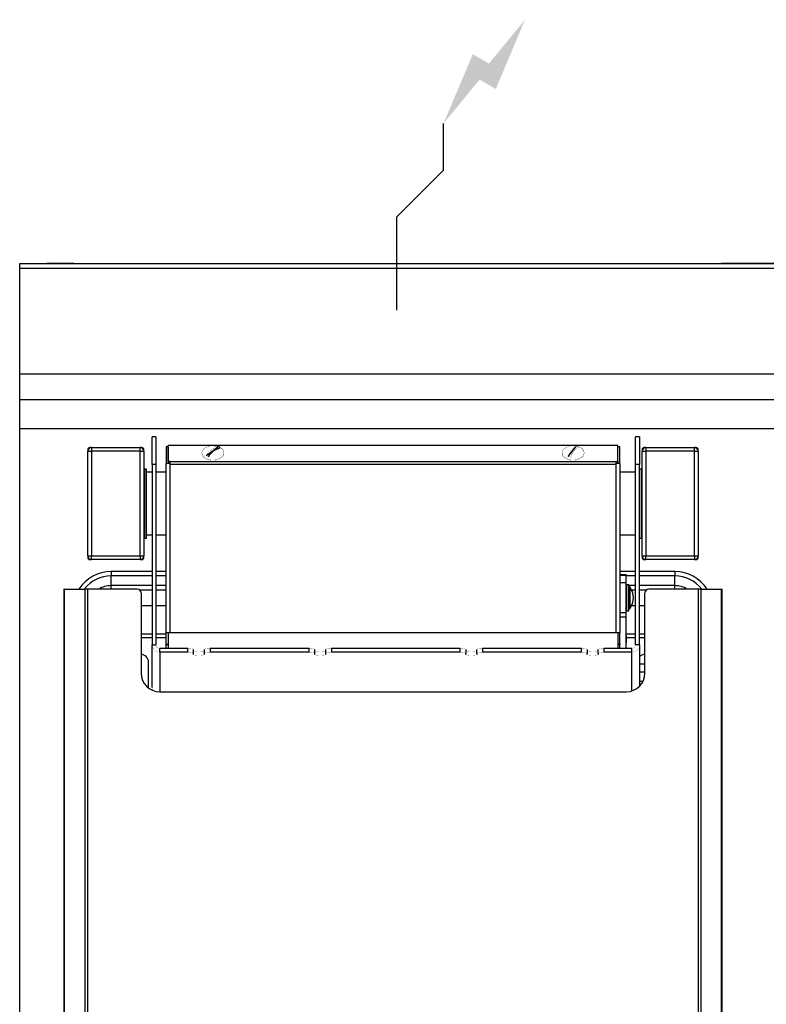
# Model space of a CAD drawing. Extents: x 0 to 800, y -925 to 131.
# Drawn here: x 0 to 400, y -397 to 131 of the extents above; entities that cross this region are included whole.
import ezdxf

# ---------------------------------------------------------------- set-up
doc = ezdxf.new("R2010")
doc.units = 0
doc.header["$LTSCALE"] = 10
doc.header["$MEASUREMENT"] = 0
doc.layers.add('Capic_2d', color=7, linetype='CONTINUOUS')
doc.layers.add('Electricité', color=1, linetype='CONTINUOUS')

msp = doc.modelspace()

# ---------------------------------------------------------------- hatches: boundary and pattern name
at = {"layer": 'Electricité', "linetype": 'Continuous'}
msp.add_hatch(color=256, dxfattribs=at).paths.add_polyline_path([(270.74, 130.62), (251.41, 107.14), (242.75, 112.14), (227.08, 75), (246.41, 98.48), (255.07, 93.48)])

# ---------------------------------------------------------------- linework, layer by layer
at = {"layer": 'Capic_2d', "linetype": 'Continuous'}
for p, q in [((0.5, 0), (796.09, 0)), ((4, 0), (3.91, 0)), ((4, 0), (24, 0)), ((4, 0), (4, 0)), ((19, 0), (14.5, 0)), ((14.5, 0), (23.5, 0)), ((17, 0), (17, 0)), ((17, 0), (24, 0)), ((17, 0), (17, 0)), ((23.5, 0), (19, 0)), ((29, 0), (24, 0)), ((24, 0), (29, 0)), ((29, 0), (29, 0)), ((29, 0), (29, 0)), ((796, 0), (376, 0)), ((0.5, 0), (799.5, 0)), ((0.5, -2.52), (799.5, -2.52)), ((0.5, -59.29), (799.5, -59.29)), ((0.5, -73), (799.5, -73)), ((800, -88.65), (0, -88.65)), ((71, -107.75), (71, -92.93)), ((73, -92.93), (71, -92.93)), ((73, -92.93), (73, -107.75)), ((330, -107.75), (330, -92.93)), ((332, -92.93), (330, -92.93)), ((332, -92.93), (332, -107.75)), ((36.5, -99.75), (36.5, -100.75)), ((38.5, -98.75), (37.5, -98.75)), ((38.5, -98.75), (38.5, -100.75)), ((38.5, -98.75), (64.5, -98.75)), ((64.5, -100.75), (64.5, -98.75)), ((65.5, -98.75), (64.5, -98.75)), ((66.5, -100.75), (66.5, -99.75)), ((79.5, -98.39), (78.5, -98.39)), ((78.5, -98.39), (78.5, -107.37)), ((79.5, -98.39), (79.5, -107.37)), ((320.4, -97.6), (79.6, -97.6)), ((79.6, -106.3), (79.6, -97.6)), ((99.85, -103.01), (106.19, -98.46)), ((293.77, -103.55), (298.07, -98.1)), ((320.4, -106.3), (320.4, -97.6)), ((321.5, -98.39), (320.5, -98.39)), ((320.5, -107.37), (320.5, -98.39)), ((321.5, -107.37), (321.5, -98.39)), ((333.5, -99.75), (333.5, -100.75)), ((335.5, -98.75), (334.5, -98.75)), ((335.5, -98.75), (335.5, -100.75)), ((335.5, -98.75), (361.5, -98.75)), ((361.5, -100.75), (361.5, -98.75)), ((362.5, -98.75), (361.5, -98.75)), ((363.5, -100.75), (363.5, -99.75)), ((36.5, -156.75), (36.5, -100.75)), ((36.5, -100.75), (38.5, -100.75)), ((38.5, -100.75), (38.5, -156.75)), ((64.5, -100.75), (38.5, -100.75)), ((64.5, -156.75), (64.5, -100.75)), ((64.5, -100.75), (66.5, -100.75)), ((66.5, -100.75), (66.5, -156.75)), ((333.5, -156.75), (333.5, -100.75)), ((333.5, -100.75), (335.5, -100.75)), ((335.5, -100.75), (335.5, -156.75)), ((361.5, -100.75), (335.5, -100.75)), ((361.5, -156.75), (361.5, -100.75)), ((361.5, -100.75), (363.5, -100.75)), ((363.5, -100.75), (363.5, -156.75)), ((67, -147.25), (67, -110.25)), ((68, -110.25), (67, -110.25)), ((68, -147.25), (68, -110.25)), ((71, -107.75), (71, -204.47)), ((73, -107.75), (71, -107.75)), ((73, -107.75), (73, -204.47)), ((78.5, -197.87), (78.5, -107.37)), ((78.5, -107.37), (78.77, -107.37)), ((80.5, -107.37), (78.77, -107.37)), ((79.6, -106.3), (79.6, -107.07)), ((80.5, -106.3), (79.6, -106.3)), ((80.5, -107.07), (79.6, -107.07)), ((80, -107.37), (80, -107.07)), ((80.5, -106.3), (80.5, -107.37)), ((80.5, -106.3), (319.5, -106.3)), ((80.5, -107.37), (80.5, -107.83)), ((319.5, -107.83), (80.5, -107.83)), ((80.5, -107.83), (80.5, -197.87)), ((319.5, -107.37), (319.5, -106.3)), ((319.5, -106.3), (320.4, -106.3)), ((319.5, -107.07), (320.4, -107.07)), ((319.5, -107.83), (319.5, -107.37)), ((321.23, -107.37), (319.5, -107.37)), ((319.5, -197.87), (319.5, -107.83)), ((320, -107.07), (320, -107.37)), ((320.4, -106.3), (320.4, -107.07)), ((321.5, -107.37), (321.23, -107.37)), ((321.5, -107.37), (321.5, -197.87)), ((330, -204.47), (330, -107.75)), ((332, -107.75), (330, -107.75)), ((332, -204.47), (332, -107.75)), ((333, -110.25), (332, -110.25)), ((333, -110.25), (333, -145.14)), ((67, -112.75), (66.5, -112.75)), ((71, -111.9), (68, -111.9)), ((78.5, -111.9), (73, -111.9)), ((330, -111.9), (321.5, -111.9)), ((333.5, -112.75), (333, -112.75)), ((66.5, -144.75), (67, -144.75)), ((67, -147.25), (68, -147.25)), ((68, -145.6), (71, -145.6)), ((73, -145.6), (78.5, -145.6)), ((321.5, -145.6), (330, -145.6)), ((332, -147.25), (333, -147.25)), ((333, -144.75), (333.5, -144.75)), ((333, -145.14), (333, -147.25)), ((36.5, -156.75), (38.5, -156.75)), ((36.5, -156.75), (36.5, -157.75)), ((38.5, -156.75), (64.5, -156.75)), ((38.5, -158.75), (38.5, -156.75)), ((64.5, -156.75), (66.5, -156.75)), ((64.5, -156.75), (64.5, -158.75)), ((66.5, -157.75), (66.5, -156.75)), ((333.5, -156.75), (335.5, -156.75)), ((333.5, -156.75), (333.5, -157.75)), ((335.5, -156.75), (361.5, -156.75)), ((335.5, -158.75), (335.5, -156.75)), ((361.5, -156.75), (363.5, -156.75)), ((361.5, -156.75), (361.5, -158.75)), ((363.5, -157.75), (363.5, -156.75)), ((37.5, -158.75), (38.5, -158.75)), ((64.5, -158.75), (38.5, -158.75)), ((64.5, -158.75), (65.5, -158.75)), ((334.5, -158.75), (335.5, -158.75)), ((361.5, -158.75), (335.5, -158.75)), ((361.5, -158.75), (362.5, -158.75)), ((71, -165.18), (49, -165.18)), ((49, -165.18), (49, -167.55)), ((71, -167.55), (49, -167.55)), ((49, -172.75), (49, -167.55)), ((78.5, -165.18), (73, -165.18)), ((78.5, -167.55), (73, -167.55)), ((330, -165.18), (321.5, -165.18)), ((321.5, -166.8), (325, -166.8)), ((321.5, -167.12), (325, -167.12)), ((325, -167.12), (325, -166.8)), ((325, -171.25), (325, -167.12)), ((330, -167.55), (325, -167.55)), ((351, -165.18), (332, -165.18)), ((351, -167.55), (332, -167.55)), ((351, -165.18), (351, -167.55)), ((351, -172.75), (351, -167.55)), ((71, -172.75), (49, -172.75)), ((49, -174.65), (49, -172.75)), ((78.5, -172.75), (73, -172.75)), ((325, -171.25), (321.5, -171.25)), ((325, -187.17), (325, -171.25)), ((325.2, -172.75), (325, -172.75)), ((325.2, -173.25), (325, -173.25)), ((325.2, -186.25), (325.2, -172.25)), ((326.4, -172.25), (325.2, -172.25)), ((326.4, -186.25), (326.4, -172.25)), ((330, -172.75), (326.4, -172.75)), ((326.86, -173.41), (326.86, -173.42)), ((326.86, -173.42), (326.86, -185.09)), ((351, -172.75), (332, -172.75)), ((351, -174.65), (351, -172.75)), ((23.97, -174.65), (23.68, -174.65)), ((23.68, -174.65), (23.68, -718.33)), ((23.97, -717.83), (23.97, -174.65)), ((23.97, -174.65), (35, -174.65)), ((31.05, -174.65), (31.76, -174.65)), ((35, -707.23), (35, -174.65)), ((36.41, -174.65), (35, -174.65)), ((36.41, -174.65), (36.41, -707.23)), ((63, -174.65), (36.41, -174.65)), ((71, -175.12), (64.28, -175.12)), ((65, -176.65), (65, -219.65)), ((78.5, -175.12), (73, -175.12)), ((327.5, -174.57), (327.5, -174.46)), ((330, -175.12), (327.82, -175.12)), ((335.72, -175.12), (332, -175.12)), ((335, -219.65), (335, -176.65)), ((363.59, -174.65), (337, -174.65)), ((363.59, -707.23), (363.59, -174.65)), ((365, -174.65), (363.59, -174.65)), ((365, -174.65), (365, -707.23)), ((365, -174.65), (376.03, -174.65)), ((368.24, -174.65), (368.95, -174.65)), ((376.03, -717.83), (376.03, -174.65)), ((376.03, -174.65), (376.32, -174.65)), ((376.32, -718.33), (376.32, -174.65)), ((71, -183.65), (65, -183.65)), ((78.5, -183.65), (73, -183.65)), ((327.5, -184.04), (327.5, -184)), ((330, -183.65), (327.68, -183.65)), ((335, -183.65), (332, -183.65)), ((321.5, -187.17), (325, -187.17)), ((325, -189.64), (321.5, -189.64)), ((325, -185.25), (325.2, -185.25)), ((325, -189.64), (325, -187.17)), ((325, -206.41), (325, -189.64)), ((325.2, -186.25), (326.4, -186.25)), ((65, -198.65), (71, -198.65)), ((73, -198.65), (78.5, -198.65)), ((78.5, -197.87), (78.71, -197.87)), ((78.5, -204.08), (78.5, -197.87)), ((78.71, -197.87), (79.5, -197.87)), ((79.5, -197.87), (79.5, -206.41)), ((79.5, -197.87), (80.5, -197.87)), ((80.5, -197.87), (319.5, -197.87)), ((319.5, -197.87), (320.5, -197.87)), ((320.5, -197.87), (320.5, -206.41)), ((320.5, -197.87), (321.29, -197.87)), ((321.5, -197.87), (321.29, -197.87)), ((321.5, -204.08), (321.5, -197.87)), ((325, -198.65), (330, -198.65)), ((325, -199.5), (325, -203.21)), ((332, -198.65), (335, -198.65)), ((71, -200.65), (65, -200.65)), ((71, -204.47), (73, -204.47)), ((71, -227.3), (71, -204.47)), ((78.5, -200.65), (73, -200.65)), ((78.5, -204.08), (79.5, -204.08)), ((78.5, -204.08), (78.5, -204.38)), ((78.5, -204.38), (79.5, -204.38)), ((78.5, -206.41), (78.5, -204.38)), ((321.5, -204.08), (320.5, -204.08)), ((321.5, -204.38), (320.5, -204.38)), ((321.5, -204.08), (321.5, -204.38)), ((321.5, -206.41), (321.5, -204.38)), ((330, -200.65), (325, -200.65)), ((332, -204.47), (330, -204.47)), ((335, -200.65), (332, -200.65)), ((332, -204.47), (332, -226.79)), ((75, -208.38), (75, -206.41)), ((90, -206.41), (75, -206.41)), ((90, -208.38), (75, -208.38)), ((75, -208.38), (75, -229.65)), ((90, -208.38), (90, -206.41)), ((93, -206.93), (93, -208.9)), ((93, -208.9), (93, -209.59)), ((99, -208.9), (99, -206.93)), ((99, -209.59), (99, -208.9)), ((102, -206.41), (102, -208.38)), ((155, -206.41), (102, -206.41)), ((155, -208.38), (102, -208.38)), ((155, -208.38), (155, -206.41)), ((158, -206.93), (158, -208.9)), ((158, -208.9), (158, -209.59)), ((164, -208.9), (164, -206.93)), ((164, -209.59), (164, -208.9)), ((167, -206.41), (167, -208.38)), ((236, -206.41), (167, -206.41)), ((236, -208.38), (167, -208.38)), ((236, -208.38), (236, -206.41)), ((239, -206.93), (239, -208.9)), ((239, -209.59), (239, -208.9)), ((245, -208.9), (245, -206.93)), ((245, -208.9), (245, -209.59)), ((248, -206.41), (248, -208.38)), ((301, -206.41), (248, -206.41)), ((301, -208.38), (248, -208.38)), ((301, -208.38), (301, -206.41)), ((304, -206.93), (304, -208.9)), ((304, -209.59), (304, -208.9)), ((310, -208.9), (310, -206.93)), ((310, -208.9), (310, -209.59)), ((313, -206.41), (313, -208.38)), ((328, -206.41), (313, -206.41)), ((328, -208.38), (313, -208.38)), ((328, -208.38), (328, -206.41)), ((328, -229.19), (328, -208.38)), ((69, -227.65), (69, -213.65)), ((332, -214.59), (335, -214.59)), ((332, -218.92), (335, -218.92)), ((332, -224.02), (333.99, -224.02)), ((75, -229.65), (325, -229.65))]:
    msp.add_line(p, q, dxfattribs=at)
msp.add_lwpolyline([(0, 0), (800, 0), (800, -925), (0, -925)], close=True, dxfattribs=at)
at = {"layer": 'Capic_2d', "linetype": 'Continuous', "const_width": 0.1}
for points in [[(102.87, -97.78, 0.312277), (97.62, -101.11, 0.379316), (100.5, -105.05, 0.301611), (108.86, -103.37, 0.489217), (107.43, -98.73)], [(99.85, -103.01, -0.19916), (105.85, -98.51), (106.19, -98.46)], [(293.77, -103.55, -0.158824), (297.61, -98.31), (297.84, -98.2), (298.07, -98.1)], [(299.39, -98.56, 0.183684), (295.37, -103.44), (295.24, -103.7), (295.12, -103.97)]]:
    msp.add_lwpolyline(points, format="xyb", dxfattribs=at)
for points in [[(97.66, -101.51), (97.69, -101.84), (97.75, -102.16), (97.86, -102.48), (98.02, -102.79), (98.21, -103.09), (98.45, -103.39), (98.72, -103.66), (99.03, -103.92), (99.37, -104.16), (99.75, -104.38), (100.15, -104.58), (100.58, -104.76), (101.03, -104.91), (101.5, -105.03), (101.99, -105.13), (102.49, -105.2), (102.99, -105.25), (103.5, -105.26), (104.01, -105.25), (104.51, -105.2), (105.01, -105.13), (105.5, -105.03), (105.97, -104.91), (106.42, -104.76), (106.85, -104.58), (107.25, -104.38), (107.63, -104.16), (107.97, -103.92), (108.28, -103.66), (108.55, -103.39), (108.79, -103.09), (108.98, -102.79), (109.14, -102.48), (109.25, -102.16), (109.31, -101.84), (109.34, -101.51), (109.31, -101.18), (109.25, -100.86), (109.14, -100.54), (108.98, -100.23), (108.79, -99.92), (108.55, -99.63), (108.28, -99.36), (107.97, -99.1), (107.63, -98.86), (107.25, -98.64), (106.85, -98.44), (106.42, -98.26), (105.97, -98.11), (105.5, -97.98), (105.01, -97.89), (104.51, -97.81), (104.01, -97.77), (103.5, -97.76), (102.99, -97.77), (102.49, -97.81), (101.99, -97.89), (101.5, -97.98), (101.03, -98.11), (100.58, -98.26), (100.15, -98.44), (99.75, -98.64), (99.37, -98.86), (99.03, -99.1), (98.72, -99.36), (98.45, -99.63), (98.21, -99.92), (98.02, -100.23), (97.86, -100.54), (97.75, -100.86), (97.69, -101.18)], [(290.66, -101.51), (290.69, -101.84), (290.75, -102.16), (290.86, -102.48), (291.02, -102.79), (291.21, -103.09), (291.45, -103.39), (291.72, -103.66), (292.03, -103.92), (292.37, -104.16), (292.75, -104.38), (293.15, -104.58), (293.58, -104.76), (294.03, -104.91), (294.5, -105.03), (294.99, -105.13), (295.49, -105.2), (295.99, -105.25), (296.5, -105.26), (297.01, -105.25), (297.51, -105.2), (298.01, -105.13), (298.5, -105.03), (298.97, -104.91), (299.42, -104.76), (299.85, -104.58), (300.25, -104.38), (300.63, -104.16), (300.97, -103.92), (301.28, -103.66), (301.55, -103.39), (301.79, -103.09), (301.98, -102.79), (302.14, -102.48), (302.25, -102.16), (302.31, -101.84), (302.34, -101.51), (302.31, -101.18), (302.25, -100.86), (302.14, -100.54), (301.98, -100.23), (301.79, -99.92), (301.55, -99.63), (301.28, -99.36), (300.97, -99.1), (300.63, -98.86), (300.25, -98.64), (299.85, -98.44), (299.42, -98.26), (298.97, -98.11), (298.5, -97.98), (298.01, -97.89), (297.51, -97.81), (297.01, -97.77), (296.5, -97.76), (295.99, -97.77), (295.49, -97.81), (294.99, -97.89), (294.5, -97.98), (294.03, -98.11), (293.58, -98.26), (293.15, -98.44), (292.75, -98.64), (292.37, -98.86), (292.03, -99.1), (291.72, -99.36), (291.45, -99.63), (291.21, -99.92), (291.02, -100.23), (290.86, -100.54), (290.75, -100.86), (290.69, -101.18)]]:
    msp.add_lwpolyline(points, close=True, dxfattribs=at)
for points in [[(106.19, -98.46), (106.49, -98.61), (106.77, -98.77), (107.04, -98.94), (107.28, -99.12)], [(298.07, -98.1), (298.42, -98.19), (298.76, -98.3), (299.08, -98.42), (299.39, -98.56)], [(100.98, -103.64), (100.67, -103.5), (100.38, -103.35), (100.1, -103.19), (99.85, -103.01)], [(295.12, -103.97), (294.77, -103.89), (294.42, -103.79), (294.09, -103.68), (293.77, -103.55)], [(75, -208.38), (74.69, -208.36), (74.37, -208.33), (74.07, -208.27), (73.76, -208.18), (73.47, -208.08), (73.18, -207.95), (72.91, -207.8), (72.65, -207.63), (72.4, -207.44), (72.17, -207.23), (71.96, -207.01), (71.76, -206.76), (71.59, -206.51), (71.44, -206.24), (71.3, -205.96), (71.2, -205.67), (71.11, -205.38), (71.05, -205.08), (71.01, -204.77), (71, -204.47)], [(75, -206.41), (74.84, -206.4), (74.69, -206.38), (74.53, -206.35), (74.38, -206.31), (74.23, -206.26), (74.09, -206.19), (73.96, -206.12), (73.82, -206.04), (73.7, -205.94), (73.59, -205.84), (73.48, -205.73), (73.38, -205.61), (73.29, -205.48), (73.22, -205.35), (73.15, -205.21), (73.1, -205.07), (73.06, -204.92), (73.02, -204.77), (73.01, -204.62), (73, -204.47)], [(332, -204.47), (331.99, -204.77), (331.95, -205.08), (331.89, -205.38), (331.8, -205.67), (331.7, -205.96), (331.56, -206.24), (331.41, -206.51), (331.24, -206.76), (331.04, -207.01), (330.83, -207.23), (330.6, -207.44), (330.35, -207.63), (330.09, -207.8), (329.82, -207.95), (329.53, -208.08), (329.24, -208.18), (328.93, -208.27), (328.63, -208.33), (328.31, -208.36), (328, -208.38)], [(330, -204.47), (329.99, -204.62), (329.98, -204.77), (329.94, -204.92), (329.9, -205.07), (329.85, -205.21), (329.78, -205.35), (329.71, -205.48), (329.62, -205.61), (329.52, -205.73), (329.41, -205.84), (329.3, -205.94), (329.18, -206.04), (329.04, -206.12), (328.91, -206.19), (328.77, -206.26), (328.62, -206.31), (328.47, -206.35), (328.31, -206.38), (328.16, -206.4), (328, -206.41)], [(90, -206.41), (90.24, -206.41), (90.47, -206.41), (90.7, -206.42), (90.93, -206.43), (91.15, -206.45), (91.36, -206.46), (91.57, -206.48), (91.76, -206.51), (91.95, -206.53), (92.12, -206.56), (92.28, -206.59), (92.43, -206.62), (92.56, -206.65), (92.67, -206.69), (92.77, -206.73), (92.85, -206.77), (92.92, -206.81), (92.96, -206.85), (92.99, -206.89), (93, -206.93)], [(93, -208.9), (92.99, -208.86), (92.96, -208.82), (92.92, -208.77), (92.85, -208.74), (92.77, -208.7), (92.67, -208.66), (92.56, -208.62), (92.43, -208.59), (92.28, -208.56), (92.12, -208.53), (91.95, -208.5), (91.76, -208.48), (91.57, -208.45), (91.36, -208.43), (91.15, -208.42), (90.93, -208.4), (90.7, -208.39), (90.47, -208.38), (90.24, -208.38), (90, -208.38)], [(93, -207.62), (93.01, -207.66), (93.04, -207.7), (93.08, -207.74), (93.15, -207.78), (93.23, -207.82), (93.33, -207.86), (93.44, -207.89), (93.57, -207.93), (93.72, -207.96), (93.88, -207.99), (94.05, -208.02), (94.24, -208.04), (94.43, -208.07), (94.64, -208.09), (94.85, -208.1), (95.07, -208.12), (95.3, -208.13), (95.53, -208.14), (95.76, -208.14), (96, -208.14), (96.24, -208.14), (96.47, -208.14), (96.7, -208.13), (96.93, -208.12), (97.15, -208.1), (97.36, -208.09), (97.57, -208.07), (97.76, -208.04), (97.95, -208.02), (98.12, -207.99), (98.28, -207.96), (98.43, -207.93), (98.56, -207.89), (98.67, -207.86), (98.77, -207.82), (98.85, -207.78), (98.92, -207.74), (98.96, -207.7), (98.99, -207.66), (99, -207.62)], [(93, -209.59), (93.01, -209.63), (93.04, -209.67), (93.08, -209.71), (93.15, -209.75), (93.23, -209.79), (93.33, -209.83), (93.44, -209.86), (93.57, -209.9), (93.72, -209.93), (93.88, -209.96), (94.05, -209.99), (94.24, -210.01), (94.43, -210.04), (94.64, -210.06), (94.85, -210.07), (95.07, -210.09), (95.3, -210.1), (95.53, -210.11), (95.76, -210.11), (96, -210.11), (96.24, -210.11), (96.47, -210.11), (96.7, -210.1), (96.93, -210.09), (97.15, -210.07), (97.36, -210.06), (97.57, -210.04), (97.76, -210.01), (97.95, -209.99), (98.12, -209.96), (98.28, -209.93), (98.43, -209.9), (98.56, -209.86), (98.67, -209.83), (98.77, -209.79), (98.85, -209.75), (98.92, -209.71), (98.96, -209.67), (98.99, -209.63), (99, -209.59)], [(99, -206.93), (99.01, -206.89), (99.04, -206.85), (99.08, -206.81), (99.15, -206.77), (99.23, -206.73), (99.33, -206.69), (99.44, -206.65), (99.57, -206.62), (99.72, -206.59), (99.88, -206.56), (100.05, -206.53), (100.24, -206.51), (100.43, -206.48), (100.64, -206.46), (100.85, -206.45), (101.07, -206.43), (101.3, -206.42), (101.53, -206.41), (101.76, -206.41), (102, -206.41)], [(102, -208.38), (101.76, -208.38), (101.53, -208.38), (101.3, -208.39), (101.07, -208.4), (100.85, -208.42), (100.64, -208.43), (100.43, -208.45), (100.24, -208.48), (100.05, -208.5), (99.88, -208.53), (99.72, -208.56), (99.57, -208.59), (99.44, -208.62), (99.33, -208.66), (99.23, -208.7), (99.15, -208.74), (99.08, -208.77), (99.04, -208.82), (99.01, -208.86), (99, -208.9)], [(155, -206.41), (155.24, -206.41), (155.47, -206.41), (155.7, -206.42), (155.93, -206.43), (156.15, -206.45), (156.36, -206.46), (156.57, -206.48), (156.76, -206.51), (156.95, -206.53), (157.12, -206.56), (157.28, -206.59), (157.43, -206.62), (157.56, -206.65), (157.67, -206.69), (157.77, -206.73), (157.85, -206.77), (157.92, -206.81), (157.96, -206.85), (157.99, -206.89), (158, -206.93)], [(158, -208.9), (157.99, -208.86), (157.96, -208.82), (157.92, -208.77), (157.85, -208.74), (157.77, -208.7), (157.67, -208.66), (157.56, -208.62), (157.43, -208.59), (157.28, -208.56), (157.12, -208.53), (156.95, -208.5), (156.76, -208.48), (156.57, -208.45), (156.36, -208.43), (156.15, -208.42), (155.93, -208.4), (155.7, -208.39), (155.47, -208.38), (155.24, -208.38), (155, -208.38)], [(158, -207.62), (158.01, -207.66), (158.04, -207.7), (158.08, -207.74), (158.15, -207.78), (158.23, -207.82), (158.33, -207.86), (158.44, -207.89), (158.57, -207.93), (158.72, -207.96), (158.88, -207.99), (159.05, -208.02), (159.24, -208.04), (159.43, -208.07), (159.64, -208.09), (159.85, -208.1), (160.07, -208.12), (160.3, -208.13), (160.53, -208.14), (160.76, -208.14), (161, -208.14), (161.24, -208.14), (161.47, -208.14), (161.7, -208.13), (161.93, -208.12), (162.15, -208.1), (162.36, -208.09), (162.57, -208.07), (162.76, -208.04), (162.95, -208.02), (163.12, -207.99), (163.28, -207.96), (163.43, -207.93), (163.56, -207.89), (163.67, -207.86), (163.77, -207.82), (163.85, -207.78), (163.92, -207.74), (163.96, -207.7), (163.99, -207.66), (164, -207.62)], [(158, -209.59), (158.01, -209.63), (158.04, -209.67), (158.08, -209.71), (158.15, -209.75), (158.23, -209.79), (158.33, -209.83), (158.44, -209.86), (158.57, -209.9), (158.72, -209.93), (158.88, -209.96), (159.05, -209.99), (159.24, -210.01), (159.43, -210.04), (159.64, -210.06), (159.85, -210.07), (160.07, -210.09), (160.3, -210.1), (160.53, -210.11), (160.76, -210.11), (161, -210.11), (161.24, -210.11), (161.47, -210.11), (161.7, -210.1), (161.93, -210.09), (162.15, -210.07), (162.36, -210.06), (162.57, -210.04), (162.76, -210.01), (162.95, -209.99), (163.12, -209.96), (163.28, -209.93), (163.43, -209.9), (163.56, -209.86), (163.67, -209.83), (163.77, -209.79), (163.85, -209.75), (163.92, -209.71), (163.96, -209.67), (163.99, -209.63), (164, -209.59)], [(164, -206.93), (164.01, -206.89), (164.04, -206.85), (164.08, -206.81), (164.15, -206.77), (164.23, -206.73), (164.33, -206.69), (164.44, -206.65), (164.57, -206.62), (164.72, -206.59), (164.88, -206.56), (165.05, -206.53), (165.24, -206.51), (165.43, -206.48), (165.64, -206.46), (165.85, -206.45), (166.07, -206.43), (166.3, -206.42), (166.53, -206.41), (166.76, -206.41), (167, -206.41)], [(167, -208.38), (166.76, -208.38), (166.53, -208.38), (166.3, -208.39), (166.07, -208.4), (165.85, -208.42), (165.64, -208.43), (165.43, -208.45), (165.24, -208.48), (165.05, -208.5), (164.88, -208.53), (164.72, -208.56), (164.57, -208.59), (164.44, -208.62), (164.33, -208.66), (164.23, -208.7), (164.15, -208.74), (164.08, -208.77), (164.04, -208.82), (164.01, -208.86), (164, -208.9)], [(236, -206.41), (236.24, -206.41), (236.47, -206.41), (236.7, -206.42), (236.93, -206.43), (237.15, -206.45), (237.36, -206.46), (237.57, -206.48), (237.76, -206.51), (237.95, -206.53), (238.12, -206.56), (238.28, -206.59), (238.43, -206.62), (238.56, -206.65), (238.67, -206.69), (238.77, -206.73), (238.85, -206.77), (238.92, -206.81), (238.96, -206.85), (238.99, -206.89), (239, -206.93)], [(239, -208.9), (238.99, -208.86), (238.96, -208.82), (238.92, -208.77), (238.85, -208.74), (238.77, -208.7), (238.67, -208.66), (238.56, -208.62), (238.43, -208.59), (238.28, -208.56), (238.12, -208.53), (237.95, -208.5), (237.76, -208.48), (237.57, -208.45), (237.36, -208.43), (237.15, -208.42), (236.93, -208.4), (236.7, -208.39), (236.47, -208.38), (236.24, -208.38), (236, -208.38)], [(245, -207.62), (244.99, -207.66), (244.96, -207.7), (244.92, -207.74), (244.85, -207.78), (244.77, -207.82), (244.67, -207.86), (244.56, -207.89), (244.43, -207.93), (244.28, -207.96), (244.12, -207.99), (243.95, -208.02), (243.76, -208.04), (243.57, -208.07), (243.36, -208.09), (243.15, -208.1), (242.93, -208.12), (242.7, -208.13), (242.47, -208.14), (242.24, -208.14), (242, -208.14), (241.76, -208.14), (241.53, -208.14), (241.3, -208.13), (241.07, -208.12), (240.85, -208.1), (240.64, -208.09), (240.43, -208.07), (240.24, -208.04), (240.05, -208.02), (239.88, -207.99), (239.72, -207.96), (239.57, -207.93), (239.44, -207.89), (239.33, -207.86), (239.23, -207.82), (239.15, -207.78), (239.08, -207.74), (239.04, -207.7), (239.01, -207.66), (239, -207.62)], [(245, -209.59), (244.99, -209.63), (244.96, -209.67), (244.92, -209.71), (244.85, -209.75), (244.77, -209.79), (244.67, -209.83), (244.56, -209.86), (244.43, -209.9), (244.28, -209.93), (244.12, -209.96), (243.95, -209.99), (243.76, -210.01), (243.57, -210.04), (243.36, -210.06), (243.15, -210.07), (242.93, -210.09), (242.7, -210.1), (242.47, -210.11), (242.24, -210.11), (242, -210.11), (241.76, -210.11), (241.53, -210.11), (241.3, -210.1), (241.07, -210.09), (240.85, -210.07), (240.64, -210.06), (240.43, -210.04), (240.24, -210.01), (240.05, -209.99), (239.88, -209.96), (239.72, -209.93), (239.57, -209.9), (239.44, -209.86), (239.33, -209.83), (239.23, -209.79), (239.15, -209.75), (239.08, -209.71), (239.04, -209.67), (239.01, -209.63), (239, -209.59)], [(245, -206.93), (245.01, -206.89), (245.04, -206.85), (245.08, -206.81), (245.15, -206.77), (245.23, -206.73), (245.33, -206.69), (245.44, -206.65), (245.57, -206.62), (245.72, -206.59), (245.88, -206.56), (246.05, -206.53), (246.24, -206.51), (246.43, -206.48), (246.64, -206.46), (246.85, -206.45), (247.07, -206.43), (247.3, -206.42), (247.53, -206.41), (247.76, -206.41), (248, -206.41)], [(248, -208.38), (247.76, -208.38), (247.53, -208.38), (247.3, -208.39), (247.07, -208.4), (246.85, -208.42), (246.64, -208.43), (246.43, -208.45), (246.24, -208.48), (246.05, -208.5), (245.88, -208.53), (245.72, -208.56), (245.57, -208.59), (245.44, -208.62), (245.33, -208.66), (245.23, -208.7), (245.15, -208.74), (245.08, -208.77), (245.04, -208.82), (245.01, -208.86), (245, -208.9)], [(301, -206.41), (301.24, -206.41), (301.47, -206.41), (301.7, -206.42), (301.93, -206.43), (302.15, -206.45), (302.36, -206.46), (302.57, -206.48), (302.76, -206.51), (302.95, -206.53), (303.12, -206.56), (303.28, -206.59), (303.43, -206.62), (303.56, -206.65), (303.67, -206.69), (303.77, -206.73), (303.85, -206.77), (303.92, -206.81), (303.96, -206.85), (303.99, -206.89), (304, -206.93)], [(304, -208.9), (303.99, -208.86), (303.96, -208.82), (303.92, -208.77), (303.85, -208.74), (303.77, -208.7), (303.67, -208.66), (303.56, -208.62), (303.43, -208.59), (303.28, -208.56), (303.12, -208.53), (302.95, -208.5), (302.76, -208.48), (302.57, -208.45), (302.36, -208.43), (302.15, -208.42), (301.93, -208.4), (301.7, -208.39), (301.47, -208.38), (301.24, -208.38), (301, -208.38)], [(310, -207.62), (309.99, -207.66), (309.96, -207.7), (309.92, -207.74), (309.85, -207.78), (309.77, -207.82), (309.67, -207.86), (309.56, -207.89), (309.43, -207.93), (309.28, -207.96), (309.12, -207.99), (308.95, -208.02), (308.76, -208.04), (308.57, -208.07), (308.36, -208.09), (308.15, -208.1), (307.93, -208.12), (307.7, -208.13), (307.47, -208.14), (307.24, -208.14), (307, -208.14), (306.76, -208.14), (306.53, -208.14), (306.3, -208.13), (306.07, -208.12), (305.85, -208.1), (305.64, -208.09), (305.43, -208.07), (305.24, -208.04), (305.05, -208.02), (304.88, -207.99), (304.72, -207.96), (304.57, -207.93), (304.44, -207.89), (304.33, -207.86), (304.23, -207.82), (304.15, -207.78), (304.08, -207.74), (304.04, -207.7), (304.01, -207.66), (304, -207.62)], [(310, -209.59), (309.99, -209.63), (309.96, -209.67), (309.92, -209.71), (309.85, -209.75), (309.77, -209.79), (309.67, -209.83), (309.56, -209.86), (309.43, -209.9), (309.28, -209.93), (309.12, -209.96), (308.95, -209.99), (308.76, -210.01), (308.57, -210.04), (308.36, -210.06), (308.15, -210.07), (307.93, -210.09), (307.7, -210.1), (307.47, -210.11), (307.24, -210.11), (307, -210.11), (306.76, -210.11), (306.53, -210.11), (306.3, -210.1), (306.07, -210.09), (305.85, -210.07), (305.64, -210.06), (305.43, -210.04), (305.24, -210.01), (305.05, -209.99), (304.88, -209.96), (304.72, -209.93), (304.57, -209.9), (304.44, -209.86), (304.33, -209.83), (304.23, -209.79), (304.15, -209.75), (304.08, -209.71), (304.04, -209.67), (304.01, -209.63), (304, -209.59)], [(310, -206.93), (310.01, -206.89), (310.04, -206.85), (310.08, -206.81), (310.15, -206.77), (310.23, -206.73), (310.33, -206.69), (310.44, -206.65), (310.57, -206.62), (310.72, -206.59), (310.88, -206.56), (311.05, -206.53), (311.24, -206.51), (311.43, -206.48), (311.64, -206.46), (311.85, -206.45), (312.07, -206.43), (312.3, -206.42), (312.53, -206.41), (312.76, -206.41), (313, -206.41)], [(313, -208.38), (312.76, -208.38), (312.53, -208.38), (312.3, -208.39), (312.07, -208.4), (311.85, -208.42), (311.64, -208.43), (311.43, -208.45), (311.24, -208.48), (311.05, -208.5), (310.88, -208.53), (310.72, -208.56), (310.57, -208.59), (310.44, -208.62), (310.33, -208.66), (310.23, -208.7), (310.15, -208.74), (310.08, -208.77), (310.04, -208.82), (310.01, -208.86), (310, -208.9)], [(71, -227.3), (71.01, -227.51), (71.02, -227.73), (71.05, -227.94), (71.09, -228.15), (71.14, -228.36), (71.21, -228.56), (71.28, -228.77), (71.36, -228.96)]]:
    msp.add_lwpolyline(points, dxfattribs=at)
msp.add_lwpolyline([(299.15, -98.17, 0.297883), (291.1, -100.02, 0.497688), (292.81, -104.74, 0.313638), (301.74, -103.52, 0.52309), (300.23, -98.62, 0.042835)], format="xyb", close=True, dxfattribs=at)
at = {"layer": 'Capic_2d', "linetype": 'Continuous'}
for centre, radius, start, end in [((38.5, -100.75), 2, 90, 180), ((37.5, -99.75), 1, 90, 180), ((64.5, -100.75), 2, 0, 90), ((65.5, -99.75), 1, 0, 90), ((109.24, -108.5), 9.58, 101.7867, 149.4813), ((103.69, -105.51), 7.74, 61.1738, 86.9935), ((335.5, -100.75), 2, 90, 180), ((334.5, -99.75), 1, 90, 180), ((361.5, -100.75), 2, 0, 90), ((362.5, -99.75), 1, 0, 90), ((38.5, -156.75), 2, 180, 270), ((37.5, -157.75), 1, 180, 270), ((64.5, -156.75), 2, 270, 0), ((65.5, -157.75), 1, 270, 0), ((335.5, -156.75), 2, 180, 270), ((334.5, -157.75), 1, 180, 270), ((361.5, -156.75), 2, 270, 0), ((362.5, -157.75), 1, 270, 0), ((49, -185.65), 20.47, 90, 147.4902), ((49, -185.65), 18.1, 90, 142.5722), ((351, -185.65), 20.47, 32.5098, 90), ((351, -185.65), 18.1, 37.4278, 90), ((49, -185.65), 12.9, 90, 121.4978), ((326.65, -173.55), 0.25, 34.7098, 180), ((317.29, -180.04), 11.64, 28.6681, 34.7098), ((351, -185.65), 12.9, 58.5022, 90), ((63, -176.65), 2, 0, 90), ((319.67, -179.28), 9.14, 328.969, 31.031), ((337, -176.65), 2, 90, 180), ((317.29, -178.46), 11.64, 325.2902, 331.3319), ((326.65, -184.94), 0.25, 180, 325.2902), ((65, -213.65), 4, 0, 90), ((335, -213.65), 4, 90, 138.5904), ((75, -219.65), 10, 180, 270), ((325, -219.65), 10, 270, 0)]:
    msp.add_arc(centre, radius, start, end, dxfattribs=at)
at = {"layer": 'Electricité', "linetype": 'Continuous'}
for p, q in [((227.08, 50), (227.08, 75)), ((202.08, 25), (227.08, 50)), ((202.08, -25), (202.08, 25)), ((177.08, 0), (227.08, 0))]:
    msp.add_line(p, q, dxfattribs=at)

doc.saveas('drawing.dxf')
